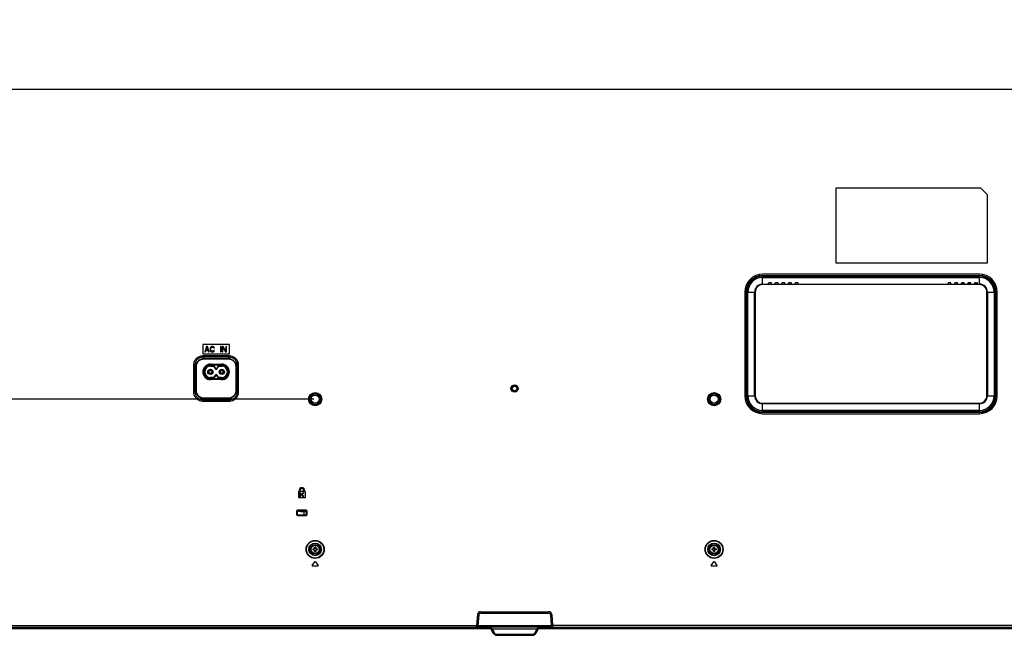
# Model space of a CAD drawing. Units: millimetres. Extents: x 0 to 1189, y 0 to 841.
# Drawn here: x 896 to 1044, y 380 to 473 of the extents above; entities that cross this region are included whole.
import ezdxf

# ---------------------------------------------------------------- set-up
doc = ezdxf.new("R2010")
doc.units = ezdxf.units.MM
doc.header["$LTSCALE"] = 65.395
doc.layers.get('0').update_dxf_attribs({"linetype": 'CONTINUOUS'})
for name, color, linetype in [('3_ALL_AXES', 7, 'CONTINUOUS'), ('7_ALL_FEATURES', 7, 'CONTINUOUS'), ('DEF_DRAFT_DIM', 7, 'CONTINUOUS')]:
    doc.layers.add(name, color=color, linetype=linetype)
doc.styles.get("Standard").update_dxf_attribs({"font": 'txt', "width": 0.8})
doc.dimstyles.new('DIMSTYLE_6', dxfattribs={"dimtxt": 2.5, "dimasz": 3, "dimexe": 0.8, "dimexo": 0.2, "dimtad": 1, "dimlfac": 5, "dimdsep": 46, "dimtxsty": 'Standard', "dimblk": 'OPEN', "dimblk1": 'OPEN', "dimblk2": 'OPEN', "dimcen": 0.09, "dimazin": 2, "dimtp": 0.5, "dimtm": 0.5, "dimtfac": 1, "dimtofl": 0, "dimtmove": 0, "dimatfit": 3, "dimldrblk": 'OPEN', "dimfxl": 1, "dimtolj": 1, "dimarcsym": 0})
doc.dimstyles.new('DIMSTYLE_7', dxfattribs={"dimtxt": 2.5, "dimasz": 3, "dimexe": 0.8, "dimexo": 0.2, "dimtad": 1, "dimdec": 1, "dimlfac": 5, "dimdsep": 46, "dimtxsty": 'Standard', "dimblk": 'OPEN', "dimblk1": 'OPEN', "dimblk2": 'OPEN', "dimcen": 0.09, "dimadec": 1, "dimazin": 2, "dimtp": 0.5, "dimtm": 0.5, "dimtfac": 1, "dimtdec": 1, "dimtofl": 0, "dimtmove": 0, "dimatfit": 3, "dimldrblk": 'OPEN', "dimfxl": 1, "dimtolj": 1, "dimarcsym": 0})

# ---------------------------------------------------------------- blocks, each defined once
blk = doc.blocks.new('_OPEN')
at = {"color": 0, "linetype": 'ByBlock'}
for p, q in [((0, 0), (-1, 0.117)), ((-1, -0.117), (0, 0)), ((-1, 0), (0, 0))]:
    blk.add_line(p, q, dxfattribs=at)
blk = doc.blocks.new('*D20')
at = {"layer": 'DEF_DRAFT_DIM', "color": 2, "linetype": 'Continuous', "transparency": 16777216}
for p, q in [((801.26, 415.56), (801.09, 415.56)), ((939.99, 415.56), (801.26, 415.56)), ((801.89, 415.56), (801.89, 398.31)), ((801.89, 381.06), (801.89, 398.31)), ((801.26, 381.06), (801.09, 381.06)), ((824.53, 381.06), (801.26, 381.06))]:
    blk.add_line(p, q, dxfattribs=at)
at = {"layer": 'DEF_DRAFT_DIM', "color": 2, "linetype": 'Continuous', "transparency": 16777216, "xscale": 3, "yscale": 3, "zscale": 3}
for p, rotation in [((801.89, 415.56), 90), ((801.89, 381.06), 270)]:
    blk.add_blockref('_OPEN', p, dxfattribs=dict(at, rotation=rotation))
blk = doc.blocks.new('*D21')
at = {"layer": 'DEF_DRAFT_DIM', "color": 2, "linetype": 'Continuous', "transparency": 16777216}
for p, q in [((801.26, 475.56), (801.09, 475.56)), ((939.99, 475.56), (801.26, 475.56)), ((801.89, 475.56), (801.89, 445.56)), ((801.89, 415.56), (801.89, 445.56)), ((801.26, 415.56), (801.09, 415.56)), ((939.99, 415.56), (801.26, 415.56))]:
    blk.add_line(p, q, dxfattribs=at)
at = {"layer": 'DEF_DRAFT_DIM', "color": 2, "linetype": 'Continuous', "transparency": 16777216, "xscale": 3, "yscale": 3, "zscale": 3}
for p, rotation in [((801.89, 475.56), 90), ((801.89, 415.56), 270)]:
    blk.add_blockref('_OPEN', p, dxfattribs=dict(at, rotation=rotation))

msp = doc.modelspace()

# ---------------------------------------------------------------- linework, layer by layer
at = {"color": 7, "linetype": 'Continuous'}
for p, q in [((924.4511, 420.5182), (924.4511, 420.5782)), ((924.8948, 420.5782), (924.4511, 420.5782)), ((924.8948, 420.5782), (924.8948, 420.5182)), ((925.6875, 420.5182), (925.6875, 420.5782)), ((926.1311, 420.5782), (925.6875, 420.5782)), ((926.1311, 420.5782), (926.1311, 420.5182)), ((924.4511, 420.5182), (924.8948, 420.5182)), ((924.9472, 420.4873), (924.9997, 420.5164)), ((924.9472, 420.4873), (925.1337, 420.1509)), ((925.1337, 419.1655), (924.9472, 418.8291)), ((924.9997, 420.5164), (925.1862, 420.18)), ((925.1862, 419.1364), (924.9997, 418.8)), ((925.1862, 420.18), (925.1337, 420.1509)), ((925.1337, 419.1655), (925.1862, 419.1364)), ((925.3961, 420.18), (925.5825, 420.5164)), ((925.4486, 420.1509), (925.3961, 420.18)), ((925.3961, 419.1364), (925.4486, 419.1655)), ((925.5825, 418.8), (925.3961, 419.1364)), ((925.4486, 420.1509), (925.635, 420.4873)), ((925.635, 418.8291), (925.4486, 419.1655)), ((925.5825, 420.5164), (925.635, 420.4873)), ((925.6875, 420.5182), (926.1311, 420.5182)), ((924.4511, 418.7382), (924.4511, 418.7982)), ((924.8948, 418.7982), (924.4511, 418.7982)), ((924.4511, 418.7382), (924.8948, 418.7382)), ((924.8948, 418.7982), (924.8948, 418.7382)), ((924.9997, 418.8), (924.9472, 418.8291)), ((925.635, 418.8291), (925.5825, 418.8)), ((925.6875, 418.7382), (925.6875, 418.7982)), ((926.1311, 418.7982), (925.6875, 418.7982)), ((925.6875, 418.7382), (926.1311, 418.7382)), ((926.1311, 418.7982), (926.1311, 418.7382))]:
    msp.add_line(p, q, dxfattribs=at)
for centre, radius in [((924.4311, 419.6582), 0.395), ((924.4311, 419.6582), 0.376), ((924.4311, 419.6582), 0.3622), ((924.4311, 419.6582), 0.233), ((926.1511, 419.6582), 0.395), ((926.1511, 419.6582), 0.376), ((926.1511, 419.6582), 0.3622), ((926.1511, 419.6582), 0.233)]:
    msp.add_circle(centre, radius, dxfattribs=at)
for centre, radius, start, end in [((924.4511, 419.6582), 0.92, 90, 270), ((924.8948, 420.4582), 0.12, 29, 90), ((925.6875, 420.4582), 0.12, 90, 151), ((926.1311, 419.6582), 0.92, 270, 90), ((924.4511, 419.6582), 0.86, 90, 270), ((924.8948, 420.4582), 0.06, 29, 90), ((925.2911, 420.2382), 0.18, 209, 331), ((925.2911, 419.0782), 0.18, 29, 151), ((925.2911, 420.2382), 0.12, 209, 331), ((925.2911, 419.0782), 0.12, 29, 151), ((925.6875, 420.4582), 0.06, 90, 151), ((926.1311, 419.6582), 0.86, 270, 90), ((924.8948, 418.8582), 0.06, 270, 331), ((924.8948, 418.8582), 0.12, 270, 331), ((925.6875, 418.8582), 0.12, 209, 270), ((925.6875, 418.8582), 0.06, 209, 270)]:
    msp.add_arc(centre, radius, start, end, dxfattribs=at)
at = {"layer": '3_ALL_AXES', "color": 7, "linetype": 'Continuous'}
for p, q in [((892.1911, 462.1702), (1048.1911, 462.1702)), ((1040.0911, 434.3438), (1007.4911, 434.3438)), ((1007.4911, 434.1438), (1040.0911, 434.1438)), ((1007.4911, 432.8582), (1039.3626, 432.8582)), ((1040.0911, 432.7782), (1007.4911, 432.7782)), ((1008.3626, 432.8582), (1008.3748, 433.0122)), ((1008.7101, 433.0436), (1008.4801, 433.0436)), ((1008.8277, 432.8582), (1008.8155, 433.0122)), ((1009.3626, 432.8582), (1009.3748, 433.0122)), ((1009.7101, 433.0436), (1009.4801, 433.0436)), ((1009.8277, 432.8582), (1009.8155, 433.0122)), ((1010.3626, 432.8582), (1010.3748, 433.0122)), ((1010.7101, 433.0436), (1010.4801, 433.0436)), ((1010.8277, 432.8582), (1010.8155, 433.0122)), ((1011.3626, 432.8582), (1011.3748, 433.0122)), ((1011.7101, 433.0436), (1011.4801, 433.0436)), ((1011.8277, 432.8582), (1011.8155, 433.0122)), ((1012.3626, 432.8582), (1012.3748, 433.0122)), ((1012.7101, 433.0436), (1012.4801, 433.0436)), ((1012.8277, 432.8582), (1012.8155, 433.0122)), ((1035.3626, 432.8582), (1035.3748, 433.0122)), ((1035.7101, 433.0436), (1035.4801, 433.0436)), ((1035.8277, 432.8582), (1035.8155, 433.0122)), ((1036.3626, 432.8582), (1036.3748, 433.0122)), ((1036.7101, 433.0436), (1036.4801, 433.0436)), ((1036.8277, 432.8582), (1036.8155, 433.0122)), ((1037.3626, 432.8582), (1037.3748, 433.0122)), ((1037.7101, 433.0436), (1037.4801, 433.0436)), ((1037.8277, 432.8582), (1037.8155, 433.0122)), ((1038.3626, 432.8582), (1038.3748, 433.0122)), ((1038.7101, 433.0436), (1038.4801, 433.0436)), ((1038.8277, 432.8582), (1038.8155, 433.0122)), ((1004.8055, 431.6582), (1004.8055, 416.0582)), ((1005.0055, 416.0582), (1005.0055, 431.6582)), ((1006.3711, 431.6582), (1006.3711, 416.0582)), ((1041.2111, 416.0582), (1041.2111, 431.6582)), ((1042.5767, 431.6582), (1042.5767, 416.0582)), ((1042.7767, 416.0582), (1042.7767, 431.6582)), ((1007.4911, 414.9382), (1040.0911, 414.9382)), ((1040.0911, 413.5726), (1007.4911, 413.5726)), ((1007.4911, 413.3726), (1040.0911, 413.3726)), ((937.7844, 401.6502), (937.6644, 401.6502)), ((937.6644, 401.6502), (937.6644, 400.7702)), ((937.7844, 401.8302), (937.7844, 401.6502)), ((937.8051, 401.5302), (937.9251, 401.5302)), ((937.8051, 400.8902), (937.8051, 401.5302)), ((937.9051, 401.6502), (937.9051, 401.8302)), ((938.4785, 401.6502), (937.9051, 401.6502)), ((937.9251, 401.5302), (937.9251, 400.8902)), ((938.0511, 401.211), (938.3863, 401.5462)), ((938.4711, 401.4613), (938.2208, 401.211)), ((938.3863, 401.5462), (938.4711, 401.4613)), ((938.4785, 401.8302), (938.4785, 401.6502)), ((938.5978, 401.6502), (938.5978, 401.8302)), ((938.7178, 401.6502), (938.5978, 401.6502)), ((938.7178, 400.7702), (938.7178, 401.6502)), ((937.6644, 400.7702), (938.7178, 400.7702)), ((937.9251, 400.8902), (937.8051, 400.8902)), ((938.3863, 400.8758), (938.0511, 401.211)), ((938.2208, 401.211), (938.4711, 400.9607)), ((938.4711, 400.9607), (938.3863, 400.8758)), ((965.0779, 383.5951), (975.3044, 383.5951)), ((964.6196, 383.1752), (964.4776, 381.5526)), ((824.4397, 381.5182), (964.4747, 381.5182)), ((824.8805, 381.2582), (964.6598, 381.2582)), ((824.9313, 381.1982), (964.4451, 381.1982)), ((964.4451, 381.2582), (964.4451, 381.1982)), ((964.4651, 381.3182), (964.4612, 381.3182)), ((964.4633, 381.3579), (964.6609, 381.3581)), ((964.4651, 381.2182), (964.4651, 381.3182)), ((964.4776, 381.5526), (964.6769, 381.5352)), ((964.6598, 381.3667), (964.6598, 381.3581)), ((964.6769, 381.5352), (964.6754, 381.5182))]:
    msp.add_line(p, q, dxfattribs=at)
for centre, radius in [((940.1911, 415.5582), 0.9916), ((940.1911, 415.5582), 0.8924), ((940.1911, 415.5582), 0.8), ((940.1911, 392.9702), 1.3602), ((940.1911, 392.9702), 1.3002), ((940.1911, 392.9702), 0.953), ((940.1911, 392.9702), 0.8931), ((940.1911, 392.9702), 0.7), ((940.1911, 392.9702), 0.62), ((1000.1911, 392.9702), 0.7), ((1000.1911, 392.9702), 0.62)]:
    msp.add_circle(centre, radius, dxfattribs=at)
for centre, radius, start, end in [((1007.4911, 431.6582), 2.6856, 90, 180), ((1007.4911, 431.6582), 2.4856, 90, 180), ((1040.0911, 431.6582), 2.6856, 0, 90), ((1040.0911, 431.6582), 2.4856, 0, 90), ((1007.4911, 431.6582), 1.12, 90, 180), ((1040.0911, 431.6582), 1.12, 0, 90), ((1007.4911, 416.0582), 2.6856, 180, 270), ((1007.4911, 416.0582), 2.4856, 180, 270), ((1007.4911, 416.0582), 1.12, 180, 270), ((1040.0911, 416.0582), 2.6856, 270, 360), ((1040.0911, 416.0582), 2.4856, 270, 360), ((1040.0911, 416.0582), 1.12, 270, 360), ((938.1911, 401.8302), 0.4067, 0, 180), ((938.1918, 401.8302), 0.2867, 0, 180), ((965.0779, 383.1351), 0.46, 90, 174.997809), ((964.4451, 381.2182), 0.02, 270, 360), ((969.0666, 381.094), 4.6108, 176.475531, 176.844977), ((972.2445, 380.8701), 7.7968, 174.978383, 175.23234)]:
    msp.add_arc(centre, radius, start, end, dxfattribs=at)
for centre, start_param, end_param in [((1008.4801, 433.0114), 1.57079633, 3.11735811), ((1008.7101, 433.0114), 0.02423455, 1.57079633), ((1009.4801, 433.0114), 1.57079633, 3.11735811), ((1009.7101, 433.0114), 0.02423455, 1.57079633), ((1010.4801, 433.0114), 1.57079633, 3.11735811), ((1010.7101, 433.0114), 0.02423455, 1.57079633), ((1011.4801, 433.0114), 1.57079633, 3.11735811), ((1011.7101, 433.0114), 0.02423455, 1.57079633), ((1012.4801, 433.0114), 1.57079633, 3.11735811), ((1012.7101, 433.0114), 0.02423455, 1.57079633), ((1035.4801, 433.0114), 1.57079633, 3.11735811), ((1035.7101, 433.0114), 0.02423455, 1.57079633), ((1036.4801, 433.0114), 1.57079633, 3.11735811), ((1036.7101, 433.0114), 0.02423455, 1.57079633), ((1037.4801, 433.0114), 1.57079633, 3.11735811), ((1037.7101, 433.0114), 0.02423455, 1.57079633), ((1038.4801, 433.0114), 1.57079633, 3.11735811), ((1038.7101, 433.0114), 0.02423455, 1.57079633)]:
    msp.add_ellipse(centre, major_axis=(0.1053, 0), ratio=0.30574811, start_param=start_param, end_param=end_param, dxfattribs=at)
for points, knots in [([(964.4609, 381.2582), (964.4597, 381.2582), (964.4606, 381.2655), (964.4598, 381.2685), (964.4598, 381.272)], [0, 0, 0, 0, 0.25695662, 1, 1, 1, 1]), ([(964.4598, 381.272), (964.4598, 381.2763), (964.4603, 381.3016), (964.4616, 381.3269), (964.4627, 381.3478)], [0, 0, 0, 0, 0.1735512, 1, 1, 1, 1]), ([(964.4644, 381.3774), (964.4651, 381.3883), (964.4681, 381.4353), (964.4717, 381.4822), (964.4747, 381.5182)], [0, 0, 0, 0, 0.23163283, 1, 1, 1, 1]), ([(964.6769, 381.5352), (964.6744, 381.5178), (964.6675, 381.4618), (964.6598, 381.4056), (964.6598, 381.3667)], [0, 0, 0, 0, 0.31080315, 1, 1, 1, 1]), ([(964.6598, 381.272), (964.6598, 381.2844), (964.6631, 381.3666), (964.6694, 381.4487), (964.6754, 381.5182)], [0, 0, 0, 0, 0.1517228, 1, 1, 1, 1]), ([(964.661, 381.2582), (964.6598, 381.2582), (964.6606, 381.2654), (964.6598, 381.2685), (964.6598, 381.272)], [0, 0, 0, 0, 0.2576476, 1, 1, 1, 1])]:
    msp.add_open_spline(points, degree=3, knots=knots, dxfattribs=at)
at = {"layer": '7_ALL_FEATURES', "color": 7, "linetype": 'Continuous'}
for p, q in [((1040.2911, 447.2518), (1018.4911, 447.2518)), ((1018.4911, 447.2518), (1018.4911, 436.0518)), ((1041.2911, 446.2518), (1040.2911, 447.2518)), ((1041.2911, 436.0518), (1041.2911, 446.2518)), ((1018.4911, 436.0518), (1041.2911, 436.0518)), ((1007.4911, 434.0518), (1040.0911, 434.0518)), ((1007.4911, 432.8582), (1007.4911, 434.0518)), ((1040.0911, 432.8582), (1040.0911, 434.0518)), ((1007.4911, 433.8605), (1040.0911, 433.8605)), ((1037.5671, 433.0436), (1037.603, 432.8582)), ((1038.5022, 432.8582), (1038.4664, 433.0433)), ((1039.3626, 432.8582), (1039.3748, 433.0122)), ((1039.3626, 432.8582), (1040.0911, 432.8582)), ((1039.4801, 433.0436), (1039.7101, 433.0436)), ((1039.8277, 432.8582), (1039.8155, 433.0122)), ((1005.0975, 431.6582), (1006.2911, 431.6582)), ((1005.0975, 416.0582), (1005.0975, 431.6582)), ((1005.2888, 416.0582), (1005.2888, 431.6582)), ((1006.2911, 416.0582), (1006.2911, 431.6582)), ((1041.2911, 431.6582), (1042.4847, 431.6582)), ((1041.2911, 431.6582), (1041.2911, 416.0582)), ((1042.2934, 431.6582), (1042.2934, 416.0582)), ((1042.4847, 431.6582), (1042.4847, 416.0582)), ((923.2911, 423.7582), (923.2911, 422.3582)), ((927.2911, 423.7582), (923.2911, 423.7582)), ((927.2911, 422.3582), (927.2911, 423.7582)), ((923.2834, 421.8477), (923.2834, 422.0446)), ((927.2989, 422.0446), (923.2834, 422.0446)), ((923.2911, 422.3582), (927.2911, 422.3582)), ((923.8578, 423.4582), (923.5911, 422.6582)), ((923.5911, 422.6582), (923.6911, 422.6582)), ((923.6911, 422.6582), (923.7578, 422.8624)), ((923.7578, 422.8624), (924.0911, 422.8624)), ((923.7745, 422.9305), (923.9245, 423.3901)), ((924.0745, 422.9305), (923.7745, 422.9305)), ((923.9911, 423.4582), (923.8578, 423.4582)), ((923.9245, 423.3901), (924.0745, 422.9305)), ((924.2578, 422.6582), (923.9911, 423.4582)), ((924.0911, 422.8624), (924.1578, 422.6582)), ((924.1578, 422.6582), (924.2578, 422.6582)), ((924.4078, 423.271), (924.3911, 423.1858)), ((924.3911, 423.1858), (924.3911, 422.9305)), ((924.3911, 422.9305), (924.4078, 422.8454)), ((924.4411, 423.339), (924.4078, 423.271)), ((924.4078, 422.8454), (924.4411, 422.7773)), ((924.5078, 423.4071), (924.4411, 423.339)), ((924.4411, 422.7773), (924.5078, 422.7092)), ((924.4911, 423.1858), (924.5078, 423.2539)), ((924.4911, 422.9305), (924.4911, 423.1858)), ((924.5078, 422.8624), (924.4911, 422.9305)), ((924.5745, 423.4412), (924.5078, 423.4071)), ((924.5078, 423.2539), (924.5411, 423.305)), ((924.5411, 422.8114), (924.5078, 422.8624)), ((924.5078, 422.7092), (924.5745, 422.6752)), ((924.5411, 423.305), (924.5911, 423.339)), ((924.5911, 422.7773), (924.5411, 422.8114)), ((924.6578, 423.4582), (924.5745, 423.4412)), ((924.5745, 422.6752), (924.6578, 422.6582)), ((924.5911, 423.339), (924.6578, 423.3561)), ((924.6578, 422.7603), (924.5911, 422.7773)), ((924.8078, 423.4582), (924.6578, 423.4582)), ((924.6578, 423.3561), (924.8078, 423.3561)), ((924.8078, 422.7603), (924.6578, 422.7603)), ((924.6578, 422.6582), (924.8078, 422.6582)), ((924.8911, 423.4412), (924.8078, 423.4582)), ((924.8078, 423.3561), (924.8745, 423.339)), ((924.8745, 422.7773), (924.8078, 422.7603)), ((924.8078, 422.6582), (924.8911, 422.6752)), ((924.8745, 423.339), (924.9245, 423.305)), ((924.9245, 422.8114), (924.8745, 422.7773)), ((924.9578, 423.4071), (924.8911, 423.4412)), ((924.8911, 422.6752), (924.9578, 422.7092)), ((924.9245, 423.305), (924.9411, 423.2539)), ((924.9411, 422.8624), (924.9245, 422.8114)), ((924.9411, 423.2539), (925.0411, 423.2539)), ((925.0411, 422.8624), (924.9411, 422.8624)), ((925.0245, 423.339), (924.9578, 423.4071)), ((924.9578, 422.7092), (925.0245, 422.7773)), ((925.0411, 423.2539), (925.0245, 423.339)), ((925.0245, 422.7773), (925.0411, 422.8624)), ((925.9745, 423.4582), (925.9745, 422.6582)), ((926.0745, 423.4582), (925.9745, 423.4582)), ((925.9745, 422.6582), (926.0745, 422.6582)), ((926.0745, 422.6582), (926.0745, 423.4582)), ((926.2078, 423.4582), (926.2078, 422.6582)), ((926.3578, 423.4582), (926.2078, 423.4582)), ((926.2078, 422.6582), (926.3078, 422.6582)), ((926.3078, 423.3561), (926.7245, 422.6582)), ((926.3078, 422.6582), (926.3078, 423.3561)), ((926.7745, 422.7773), (926.3578, 423.4582)), ((926.7245, 422.6582), (926.8745, 422.6582)), ((926.7745, 423.4582), (926.7745, 422.7773)), ((926.8745, 423.4582), (926.7745, 423.4582)), ((926.8745, 422.6582), (926.8745, 423.4582)), ((927.2989, 421.8477), (927.2989, 422.0446)), ((921.9047, 420.6659), (921.9047, 416.6504)), ((922.1016, 420.6659), (921.9047, 420.6659)), ((922.1016, 420.6659), (922.2824, 420.4852)), ((922.1016, 420.6659), (922.1016, 416.6504)), ((923.2834, 421.8477), (923.4641, 421.6669)), ((927.2989, 421.8477), (923.2834, 421.8477)), ((923.4641, 421.6078), (923.4641, 421.6669)), ((923.4641, 421.6669), (927.1181, 421.6669)), ((923.4641, 421.6078), (927.1181, 421.6078)), ((924.4511, 420.7284), (924.4511, 420.8256)), ((924.4511, 420.8256), (926.1311, 420.8256)), ((924.4511, 420.7661), (926.1311, 420.7661)), ((924.4511, 420.7284), (926.1311, 420.7284)), ((926.1311, 420.7284), (926.1311, 420.8256)), ((927.2989, 421.8477), (927.1181, 421.6669)), ((927.1181, 421.6078), (927.1181, 421.6669)), ((928.4806, 420.6659), (928.2999, 420.4852)), ((928.4806, 416.6504), (928.4806, 420.6659)), ((928.4806, 420.6659), (928.6776, 420.6659)), ((928.6776, 416.6504), (928.6776, 420.6659)), ((922.2824, 416.8312), (922.2824, 420.4852)), ((922.3415, 420.4852), (922.2824, 420.4852)), ((922.3415, 416.8312), (922.3415, 420.4852)), ((928.2408, 420.4852), (928.2408, 416.8312)), ((928.2408, 420.4852), (928.2999, 420.4852)), ((928.2999, 420.4852), (928.2999, 416.8312)), ((924.4511, 418.4907), (924.4511, 418.588)), ((926.1311, 418.588), (924.4511, 418.588)), ((926.1311, 418.5503), (924.4511, 418.5503)), ((926.1311, 418.4907), (924.4511, 418.4907)), ((926.1311, 418.4907), (926.1311, 418.588)), ((922.1016, 416.6504), (921.9047, 416.6504)), ((922.1016, 416.6504), (922.2824, 416.8312)), ((922.3415, 416.8312), (922.2824, 416.8312)), ((928.2408, 416.8312), (928.2999, 416.8312)), ((928.4806, 416.6504), (928.2999, 416.8312)), ((928.4806, 416.6504), (928.6776, 416.6504)), ((923.2834, 415.4687), (923.4641, 415.6494)), ((923.2834, 415.4687), (923.2834, 415.2717)), ((923.2834, 415.4687), (927.2989, 415.4687)), ((923.2834, 415.2717), (927.2989, 415.2717)), ((923.4641, 415.7085), (923.4641, 415.6494)), ((927.1181, 415.7085), (923.4641, 415.7085)), ((927.1181, 415.6494), (923.4641, 415.6494)), ((927.1181, 415.7085), (927.1181, 415.6494)), ((927.2989, 415.4687), (927.1181, 415.6494)), ((927.2989, 415.4687), (927.2989, 415.2717)), ((1005.0975, 416.0582), (1006.2911, 416.0582)), ((1040.0911, 414.8582), (1007.4911, 414.8582)), ((1007.4911, 413.6646), (1007.4911, 414.8582)), ((1040.0911, 413.6646), (1040.0911, 414.8582)), ((1041.2911, 416.0582), (1042.4847, 416.0582)), ((1040.0911, 413.8559), (1007.4911, 413.8559)), ((1040.0911, 413.6646), (1007.4911, 413.6646)), ((937.3874, 398.7102), (937.4911, 398.7102)), ((937.3874, 398.7102), (937.3874, 398.2302)), ((937.4526, 398.7102), (937.4526, 398.2302)), ((937.4911, 398.7102), (937.4911, 398.2302)), ((938.8311, 398.8739), (937.5511, 398.8739)), ((937.5511, 398.7702), (937.5511, 398.8739)), ((938.8311, 398.8087), (937.5511, 398.8087)), ((938.8311, 398.7702), (937.5511, 398.7702)), ((938.6053, 398.7702), (938.5182, 398.6831)), ((938.5182, 398.6831), (938.8911, 398.6831)), ((938.5182, 398.1702), (938.5182, 398.6831)), ((938.8311, 398.7702), (938.8311, 398.8739)), ((938.8911, 398.7102), (938.9949, 398.7102)), ((938.8911, 398.2302), (938.8911, 398.7102)), ((938.9296, 398.2302), (938.9296, 398.7102)), ((938.9949, 398.2302), (938.9949, 398.7102)), ((937.3874, 398.2302), (937.4911, 398.2302)), ((937.5511, 398.1702), (938.8311, 398.1702)), ((937.5511, 398.0664), (937.5511, 398.1702)), ((937.5511, 398.1317), (938.8311, 398.1317)), ((937.5511, 398.0664), (938.8311, 398.0664)), ((938.8311, 398.0664), (938.8311, 398.1702)), ((938.8911, 398.2302), (938.9949, 398.2302)), ((939.8528, 393.0502), (940.1111, 393.0502)), ((940.1111, 392.8902), (939.8528, 392.8902)), ((940.1111, 393.0502), (940.1111, 393.3085)), ((940.1111, 392.6319), (940.1111, 392.8902)), ((940.2711, 393.3085), (940.2711, 393.0502)), ((940.2711, 393.0502), (940.5294, 393.0502)), ((940.5294, 392.8902), (940.2711, 392.8902)), ((940.2711, 392.8902), (940.2711, 392.6319)), ((999.8528, 393.0502), (1000.1111, 393.0502)), ((1000.1111, 392.8902), (999.8528, 392.8902)), ((1000.1111, 393.0502), (1000.1111, 393.3085)), ((1000.1111, 392.6319), (1000.1111, 392.8902)), ((1000.2711, 393.3085), (1000.2711, 393.0502)), ((1000.2711, 393.0502), (1000.5294, 393.0502)), ((1000.5294, 392.8902), (1000.2711, 392.8902)), ((1000.2711, 392.8902), (1000.2711, 392.6319)), ((939.7589, 390.5651), (940.1423, 391.1018)), ((940.2399, 391.1018), (940.6234, 390.5651)), ((999.7589, 390.5651), (1000.1423, 391.1018)), ((1000.2399, 391.1018), (1000.6234, 390.5651)), ((940.5745, 390.4702), (939.8077, 390.4702)), ((1000.5745, 390.4702), (999.8077, 390.4702)), ((964.8189, 383.1578), (964.6769, 381.5352)), ((965.0779, 383.3951), (975.3044, 383.3951)), ((975.5634, 383.1578), (975.7069, 381.5182)), ((975.7626, 383.1752), (975.9046, 381.5526)), ((850.9674, 381.1633), (965.6347, 381.1633)), ((965.6344, 381.1582), (850.9715, 381.1582)), ((851.0352, 381.0782), (966.5656, 381.0782)), ((966.5767, 381.0582), (851.0513, 381.0582)), ((975.7212, 381.2582), (964.661, 381.2582)), ((964.6754, 381.5182), (975.7069, 381.5182)), ((965.6347, 381.1633), (965.6483, 381.2498)), ((965.6679, 381.1655), (965.6746, 381.169)), ((965.712, 381.1782), (965.6872, 381.1782)), ((965.7137, 381.2268), (965.7187, 381.2582)), ((965.7153, 381.2366), (965.7369, 381.2582)), ((965.7566, 381.1581), (965.8461, 381.2476)), ((965.7566, 381.1581), (966.5212, 381.1581)), ((965.8461, 381.2476), (965.8472, 381.2479)), ((965.8644, 381.2492), (965.886, 381.2495)), ((965.886, 381.2582), (965.886, 381.2495)), ((965.886, 381.2495), (966.4704, 381.2495)), ((966.4656, 381.2582), (966.9323, 380.4182)), ((966.5833, 381.2582), (966.8304, 380.9617)), ((973.5519, 380.9617), (966.8304, 380.9617)), ((966.8304, 380.9617), (967.1071, 380.4636)), ((973.2752, 380.4636), (973.5519, 380.9617)), ((973.45, 380.4182), (973.9166, 381.2582)), ((973.5519, 380.9617), (973.7989, 381.2582)), ((1089.3311, 381.0582), (973.8055, 381.0582)), ((973.8166, 381.0782), (1089.347, 381.0782)), ((973.861, 381.1581), (974.6256, 381.1581)), ((973.9118, 381.2495), (974.4962, 381.2495)), ((974.4962, 381.2582), (974.4962, 381.2495)), ((974.4962, 381.2495), (974.5178, 381.2492)), ((974.5362, 381.2476), (974.6256, 381.1581)), ((974.6454, 381.2582), (974.667, 381.2366)), ((974.6636, 381.2582), (974.6686, 381.2262)), ((974.6951, 381.1782), (974.6702, 381.1782)), ((974.734, 381.2498), (974.7476, 381.1633)), ((974.7476, 381.1633), (1089.4149, 381.1633)), ((1089.4108, 381.1582), (974.7479, 381.1582)), ((975.9046, 381.5526), (975.7054, 381.5352)), ((975.7213, 381.3581), (975.9189, 381.3579)), ((975.7224, 381.3581), (975.7224, 381.3667)), ((975.7224, 381.2582), (1115.5018, 381.2582)), ((1115.9425, 381.5182), (975.9076, 381.5182)), ((975.9172, 381.3182), (975.921, 381.3182)), ((975.9172, 381.2182), (975.9172, 381.3182)), ((975.9372, 381.2582), (975.9372, 381.1982)), ((975.9372, 381.1982), (1115.4509, 381.1982)), ((967.5442, 380.2064), (972.8381, 380.2064)), ((967.5442, 380.2064), (967.5442, 380.0582)), ((967.5442, 380.0582), (972.8381, 380.0582)), ((972.8381, 380.2064), (972.8381, 380.0582))]:
    msp.add_line(p, q, dxfattribs=at)
for points in [[(965.6344, 381.1582), (965.6368, 381.1582), (965.6451, 381.1589), (965.6531, 381.1604)], [(965.6531, 381.1604), (965.6607, 381.1627), (965.6679, 381.1655)], [(965.6746, 381.169), (965.6808, 381.173), (965.6864, 381.1774), (965.6916, 381.1822), (965.6962, 381.1874), (965.7002, 381.1927), (965.7038, 381.1983), (965.7068, 381.2041), (965.7093, 381.2099), (965.7113, 381.2158), (965.7127, 381.2216), (965.7137, 381.2268)], [(974.6686, 381.2262), (974.6697, 381.2207), (974.6712, 381.215), (974.6733, 381.2091), (974.676, 381.203), (974.6793, 381.1969), (974.6833, 381.1909), (974.6881, 381.185), (974.6935, 381.1795), (974.6996, 381.1744), (974.7065, 381.1697), (974.714, 381.1657)], [(974.714, 381.1657), (974.7223, 381.1624), (974.7311, 381.16), (974.7405, 381.1585), (974.7479, 381.1582)]]:
    msp.add_lwpolyline(points, dxfattribs=at)
for centre, radius in [((970.1911, 417.1582), 0.55), ((970.1911, 417.1582), 0.45), ((940.1911, 415.5582), 0.8), ((940.1911, 415.5582), 0.6), ((970.1911, 417.1582), 0.345), ((1000.1911, 415.5582), 0.9916), ((1000.1911, 415.5582), 0.8924), ((1000.1911, 415.5582), 0.8), ((1000.1911, 415.5582), 0.6), ((1000.1911, 392.9702), 1.3602), ((1000.1911, 392.9702), 1.3002), ((1000.1911, 392.9702), 0.953), ((1000.1911, 392.9702), 0.8931)]:
    msp.add_circle(centre, radius, dxfattribs=at)
for centre, radius, start, end in [((1007.4911, 431.6582), 2.3936, 90, 180), ((1040.0911, 431.6582), 2.3936, 0, 90), ((1007.4911, 431.6582), 2.2023, 90, 180), ((1007.4911, 431.6582), 1.2, 90, 180), ((1011.0911, 432.7582), 1.2872, 171.345339, 175.499039), ((1011.0911, 432.7582), 0.36, 139.605835, 163.868089), ((1011.0911, 432.7582), 0.3, 152.793523, 160.480421), ((1011.0911, 432.7582), 0.3, 19.519579, 24.16405), ((1011.0911, 432.7582), 0.36, 16.131916, 38.471703), ((1011.0911, 432.7582), 1.2872, 4.482912, 7.104278), ((1040.6911, 432.7582), 2.13, 172.291509, 177.303964), ((1040.6911, 432.7582), 1.2872, 167.3162, 175.541043), ((1040.6911, 432.7582), 1.0043, 163.501982, 174.28345), ((1040.0911, 431.6582), 2.2023, 0, 90), ((1040.0911, 431.6582), 1.2, 0, 90), ((924.4511, 419.6582), 1.1675, 90, 270), ((924.4511, 419.6582), 1.1079, 90, 270), ((924.4511, 419.6582), 1.0702, 90, 270), ((926.1311, 419.6582), 1.1675, 270, 90), ((926.1311, 419.6582), 1.1079, 270, 90), ((926.1311, 419.6582), 1.0702, 270, 90), ((1007.4911, 416.0582), 2.3936, 180, 270), ((1007.4911, 416.0582), 2.2023, 180, 270), ((1007.4911, 416.0582), 1.2, 180, 270), ((1040.0911, 416.0582), 2.3936, 270, 360), ((1040.0911, 416.0582), 2.2023, 270, 360), ((1040.0911, 416.0582), 1.2, 270, 360), ((937.5511, 398.7102), 0.1637, 90, 180), ((937.5511, 398.7102), 0.0985, 90, 180), ((937.5511, 398.7102), 0.06, 90, 180), ((938.8311, 398.7102), 0.1637, 0, 90), ((938.8311, 398.7102), 0.0985, 0, 90), ((938.8311, 398.7102), 0.06, 0, 90), ((937.5511, 398.2302), 0.1637, 180, 270), ((937.5511, 398.2302), 0.0985, 180, 270), ((937.5511, 398.2302), 0.06, 180, 270), ((938.8311, 398.2302), 0.1637, 270, 360), ((938.8311, 398.2302), 0.0985, 270, 360), ((938.8311, 398.2302), 0.06, 270, 360), ((942.1246, 392.9702), 2.2732, 177.983171, 182.016829), ((939.5716, 392.9702), 0.4619, 350.025279, 9.974721), ((940.1911, 391.0372), 2.2726, 87.98356, 92.01644), ((940.1911, 394.9031), 2.2726, 267.98356, 272.01644), ((940.8107, 392.9702), 0.4619, 170.025279, 189.974721), ((938.2577, 392.9702), 2.2732, 357.983171, 2.016829), ((1002.1246, 392.9702), 2.2732, 177.983171, 182.016829), ((999.5716, 392.9702), 0.4619, 350.025279, 9.974721), ((1000.1911, 391.0372), 2.2726, 87.98356, 92.01644), ((1000.1911, 394.9031), 2.2726, 267.98356, 272.01644), ((1000.8107, 392.9702), 0.4619, 170.025279, 189.974721), ((998.2577, 392.9702), 2.2732, 357.983171, 2.016829), ((940.1911, 391.067), 0.06, 35.537678, 144.462322), ((1000.1911, 391.067), 0.06, 35.537678, 144.462322), ((939.8077, 390.5302), 0.06, 144.462322, 270), ((940.5745, 390.5302), 0.06, 270, 35.537678), ((999.8077, 390.5302), 0.06, 144.462322, 270), ((1000.5745, 390.5302), 0.06, 270, 35.537678), ((975.3044, 383.1351), 0.46, 5.002191, 90), ((965.0779, 383.1351), 0.26, 90, 174.997809), ((975.3044, 383.1351), 0.26, 5.002191, 90), ((965.636, 381.2471), 0.0838, 269.100617, 279.91313), ((965.6363, 381.2455), 0.0821, 279.927647, 290.892496), ((965.6429, 381.2379), 0.0717, 348.800566, 351.074226), ((965.8463, 381.3077), 0.0602, 257.037867, 269.81761), ((974.536, 381.3077), 0.0602, 270.18239, 282.962142), ((974.7462, 381.2471), 0.0838, 260.086867, 270.899383), ((968.1377, 380.8701), 7.7968, 4.76766, 5.021617), ((975.9372, 381.2182), 0.02, 180, 270), ((971.3157, 381.094), 4.6108, 3.155023, 3.524469), ((967.5442, 380.7582), 0.7, 209.054604, 270), ((972.8381, 380.7582), 0.7, 270, 330.945396)]:
    msp.add_arc(centre, radius, start, end, dxfattribs=at)
for centre, major_axis, ratio, start_param, end_param in [((1039.4801, 433.0114), (0.1053, 0), 0.30574811, 1.57079633, 3.11735811), ((1039.7101, 433.0114), (0.1053, 0), 0.30574811, 0.02423455, 1.57079633), ((965.7569, 381.2183), (0.0425, 0.0425), 0.99726469, 2.7550752, 3.08516568), ((974.6254, 381.2183), (0.0425, -0.0425), 0.99726469, 0.05642698, 0.23818491), ((974.6254, 381.2183), (-0.0425, 0.0425), 0.99726469, -2.90340774, -2.75493749)]:
    msp.add_ellipse(centre, major_axis=major_axis, ratio=ratio, start_param=start_param, end_param=end_param, dxfattribs=at)
for points, knots in [([(923.2834, 422.0446), (923.1038, 422.0446), (922.7406, 421.9748), (922.2802, 421.6691), (921.9745, 421.2087), (921.9047, 420.8455), (921.9047, 420.6659)], [0, 0, 0, 0, 0.25003676, 0.49999723, 0.74995819, 1, 1, 1, 1]), ([(928.6776, 420.6659), (928.6776, 420.8455), (928.6078, 421.2087), (928.302, 421.6691), (927.8416, 421.9748), (927.4784, 422.0446), (927.2989, 422.0446)], [0, 0, 0, 0, 0.25003676, 0.49999723, 0.74995819, 1, 1, 1, 1]), ([(923.2834, 421.8477), (923.1292, 421.8484), (922.817, 421.7902), (922.4208, 421.5285), (922.1591, 421.1323), (922.1009, 420.8201), (922.1016, 420.6659)], [0, 0, 0, 0, 0.25002471, 0.49999721, 0.74997021, 1, 1, 1, 1]), ([(922.2824, 420.4852), (922.2826, 420.639), (922.3429, 420.95), (922.6051, 421.3442), (922.9993, 421.6064), (923.3103, 421.6667), (923.4641, 421.6669)], [0, 0, 0, 0, 0.25003072, 0.49999806, 0.74996587, 1, 1, 1, 1]), ([(922.3415, 420.4852), (922.3415, 420.6314), (922.3983, 420.9271), (922.6473, 421.302), (923.0222, 421.551), (923.3179, 421.6078), (923.4641, 421.6078)], [0, 0, 0, 0, 0.25003675, 0.49999806, 0.74995983, 1, 1, 1, 1]), ([(927.1181, 421.6669), (927.2719, 421.6667), (927.583, 421.6064), (927.9771, 421.3442), (928.2393, 420.95), (928.2996, 420.639), (928.2999, 420.4852)], [0, 0, 0, 0, 0.25003072, 0.49999806, 0.74996587, 1, 1, 1, 1]), ([(927.1181, 421.6078), (927.2643, 421.6078), (927.56, 421.551), (927.935, 421.302), (928.1839, 420.9271), (928.2408, 420.6314), (928.2408, 420.4852)], [0, 0, 0, 0, 0.25003675, 0.49999806, 0.74995983, 1, 1, 1, 1]), ([(928.4806, 420.6659), (928.4814, 420.8201), (928.4231, 421.1323), (928.1615, 421.5285), (927.7652, 421.7902), (927.453, 421.8484), (927.2989, 421.8477)], [0, 0, 0, 0, 0.25002471, 0.49999721, 0.74997021, 1, 1, 1, 1]), ([(921.9047, 416.6504), (921.9047, 416.4709), (921.9745, 416.1077), (922.2802, 415.6473), (922.7406, 415.3415), (923.1038, 415.2717), (923.2834, 415.2717)], [0, 0, 0, 0, 0.25003676, 0.49999723, 0.74995819, 1, 1, 1, 1]), ([(922.1016, 416.6504), (922.1009, 416.4963), (922.1591, 416.1841), (922.4208, 415.7878), (922.817, 415.5262), (923.1292, 415.4679), (923.2834, 415.4687)], [0, 0, 0, 0, 0.25002471, 0.49999721, 0.74997021, 1, 1, 1, 1]), ([(923.4641, 415.6494), (923.3103, 415.6497), (922.9993, 415.71), (922.6051, 415.9722), (922.3429, 416.3663), (922.2826, 416.6774), (922.2824, 416.8312)], [0, 0, 0, 0, 0.25003072, 0.49999806, 0.74996587, 1, 1, 1, 1]), ([(923.4641, 415.7085), (923.3179, 415.7085), (923.0222, 415.7654), (922.6473, 416.0143), (922.3983, 416.3893), (922.3415, 416.685), (922.3415, 416.8312)], [0, 0, 0, 0, 0.25003675, 0.49999806, 0.74995983, 1, 1, 1, 1]), ([(928.2999, 416.8312), (928.2996, 416.6774), (928.2393, 416.3664), (927.9771, 415.9722), (927.583, 415.71), (927.2719, 415.6497), (927.1181, 415.6494)], [0, 0, 0, 0, 0.25003072, 0.49999806, 0.74996587, 1, 1, 1, 1]), ([(928.2408, 416.8312), (928.2408, 416.685), (928.1839, 416.3893), (927.935, 416.0143), (927.56, 415.7654), (927.2643, 415.7085), (927.1181, 415.7085)], [0, 0, 0, 0, 0.25003675, 0.49999806, 0.74995983, 1, 1, 1, 1]), ([(927.2989, 415.4687), (927.453, 415.4679), (927.7652, 415.5262), (928.1615, 415.7878), (928.4231, 416.1841), (928.4814, 416.4963), (928.4806, 416.6504)], [0, 0, 0, 0, 0.25002471, 0.49999721, 0.74997021, 1, 1, 1, 1]), ([(927.2989, 415.2717), (927.4784, 415.2717), (927.8416, 415.3415), (928.302, 415.6473), (928.6078, 416.1077), (928.6776, 416.4709), (928.6776, 416.6504)], [0, 0, 0, 0, 0.25003676, 0.49999723, 0.74995819, 1, 1, 1, 1]), ([(937.6383, 398.7701), (937.7062, 398.7388), (937.9906, 398.6448), (938.2979, 398.6516), (938.5182, 398.6831)], [0, 0, 0, 0, 0.25160323, 1, 1, 1, 1]), ([(965.6344, 381.1582), (965.6347, 381.1582), (965.634, 381.1618), (965.6346, 381.1632), (965.6347, 381.1652)], [0, 0, 0, 0, 0.13073028, 1, 1, 1, 1]), ([(965.6483, 381.2498), (965.6485, 381.2512), (965.6493, 381.2541), (965.6506, 381.2568), (965.6514, 381.2582)], [0, 0, 0, 0, 0.48453258, 1, 1, 1, 1]), ([(965.8472, 381.2479), (965.848, 381.2481), (965.8537, 381.2488), (965.8595, 381.249), (965.8644, 381.2492)], [0, 0, 0, 0, 0.14640987, 1, 1, 1, 1]), ([(966.8304, 380.9617), (966.7931, 380.9424), (966.7405, 380.9201), (966.6828, 380.9062), (966.6589, 380.9103), (966.6555, 380.9163)], [0, 0, 0, 0, 0.6761251, 0.88903848, 1, 1, 1, 1]), ([(973.5519, 380.9617), (973.5891, 380.9424), (973.6417, 380.9201), (973.6995, 380.9062), (973.7234, 380.9103), (973.7267, 380.9163)], [0, 0, 0, 0, 0.6761251, 0.88903848, 1, 1, 1, 1]), ([(974.5178, 381.2492), (974.5221, 381.2491), (974.5277, 381.248), (974.5349, 381.2488), (974.5362, 381.2476)], [0, 0, 0, 0, 0.70497554, 1, 1, 1, 1]), ([(974.7318, 381.1646), (974.7163, 381.1673), (974.6864, 381.1819), (974.6709, 381.2117), (974.6685, 381.2268)], [0, 0, 0, 0, 0.50738466, 1, 1, 1, 1]), ([(974.7308, 381.2582), (974.7312, 381.2575), (974.732, 381.2561), (974.7326, 381.2547), (974.7328, 381.254)], [0, 0, 0, 0, 0.50926766, 1, 1, 1, 1]), ([(974.7328, 381.254), (974.7331, 381.2533), (974.7335, 381.2519), (974.7338, 381.2505), (974.734, 381.2498)], [0, 0, 0, 0, 0.50596646, 1, 1, 1, 1]), ([(974.7476, 381.1633), (974.7476, 381.1619), (974.7475, 381.1575), (974.7479, 381.16), (974.7479, 381.1604)], [0, 0, 0, 0, 0.76878599, 1, 1, 1, 1]), ([(975.7054, 381.5352), (975.7078, 381.5178), (975.7147, 381.4618), (975.7224, 381.4056), (975.7224, 381.3667)], [0, 0, 0, 0, 0.31080315, 1, 1, 1, 1]), ([(975.7224, 381.272), (975.7224, 381.2844), (975.7191, 381.3666), (975.7128, 381.4487), (975.7069, 381.5182)], [0, 0, 0, 0, 0.1517228, 1, 1, 1, 1]), ([(975.7212, 381.2582), (975.7224, 381.2582), (975.7217, 381.2654), (975.7224, 381.2685), (975.7224, 381.272)], [0, 0, 0, 0, 0.2576476, 1, 1, 1, 1]), ([(975.9178, 381.3774), (975.9171, 381.3883), (975.9141, 381.4353), (975.9106, 381.4822), (975.9076, 381.5182)], [0, 0, 0, 0, 0.23163283, 1, 1, 1, 1]), ([(975.9224, 381.272), (975.9224, 381.2763), (975.922, 381.3016), (975.9207, 381.3269), (975.9195, 381.3478)], [0, 0, 0, 0, 0.1735512, 1, 1, 1, 1]), ([(975.9213, 381.2582), (975.9225, 381.2582), (975.9216, 381.2655), (975.9224, 381.2685), (975.9224, 381.272)], [0, 0, 0, 0, 0.25695662, 1, 1, 1, 1]), ([(967.1071, 380.4636), (967.0698, 380.4443), (967.0172, 380.422), (966.9595, 380.4081), (966.9356, 380.4122), (966.9323, 380.4182)], [0, 0, 0, 0, 0.67612507, 0.88903844, 1, 1, 1, 1]), ([(967.1071, 380.4636), (967.1493, 380.3876), (967.2774, 380.2547), (967.4559, 380.2064), (967.5442, 380.2064)], [0, 0, 0, 0, 0.49636462, 1, 1, 1, 1]), ([(972.8381, 380.2064), (972.9263, 380.2064), (973.1048, 380.2547), (973.2329, 380.3876), (973.2752, 380.4636)], [0, 0, 0, 0, 0.50363204, 1, 1, 1, 1]), ([(973.2752, 380.4636), (973.3124, 380.4443), (973.365, 380.422), (973.4227, 380.4081), (973.4466, 380.4122), (973.45, 380.4182)], [0, 0, 0, 0, 0.6761251, 0.88903848, 1, 1, 1, 1])]:
    msp.add_open_spline(points, degree=3, knots=knots, dxfattribs=at)
for points in [[(940.1911, 393.128), (940.1644, 393.128), (940.1375, 393.1302), (940.1111, 393.1349)], [(940.1111, 392.8055), (940.1375, 392.8102), (940.1644, 392.8124), (940.1911, 392.8124)], [(940.2711, 393.1349), (940.2448, 393.1302), (940.2179, 393.128), (940.1911, 393.128)], [(940.1911, 392.8124), (940.2179, 392.8124), (940.2448, 392.8102), (940.2711, 392.8055)], [(1000.1911, 393.128), (1000.1644, 393.128), (1000.1375, 393.1302), (1000.1111, 393.1349)], [(1000.1111, 392.8055), (1000.1375, 392.8102), (1000.1644, 392.8124), (1000.1911, 392.8124)], [(1000.2711, 393.1349), (1000.2448, 393.1302), (1000.2179, 393.128), (1000.1911, 393.128)], [(1000.1911, 392.8124), (1000.2179, 392.8124), (1000.2448, 392.8102), (1000.2711, 392.8055)], [(965.6483, 381.2498), (965.6609, 381.2496), (965.674, 381.2524), (965.6854, 381.2579)], [(965.6656, 381.1687), (965.6883, 381.1774), (965.7085, 381.2001), (965.7132, 381.224)], [(965.7566, 381.1581), (965.7403, 381.1581), (965.7229, 381.166), (965.712, 381.1782)], [(965.8125, 381.2579), (965.8186, 381.2538), (965.8256, 381.2507), (965.8328, 381.2491)], [(974.5697, 381.2579), (974.5636, 381.2538), (974.5566, 381.2507), (974.5495, 381.2491)], [(974.6702, 381.1782), (974.6594, 381.166), (974.6419, 381.1581), (974.6256, 381.1581)], [(974.734, 381.2498), (974.7213, 381.2496), (974.7083, 381.2524), (974.6969, 381.2579)]]:
    msp.add_open_spline(points, degree=3, dxfattribs=at)

# ---------------------------------------------------------------- dimensions: what is measured, and where the dimension line sits
at = {"layer": 'DEF_DRAFT_DIM', "color": 2, "linetype": 'Continuous'}
for base, p1, p2, text, dimstyle, picture, middle in [((801.8853, 475.5582), (940.1911, 415.5582), (940.1911, 475.5582), ' 300.0', 'DIMSTYLE_7', '*D21', (801.8853, 439.5582)), ((801.8853, 415.5582), (824.7271, 381.0582), (940.1911, 415.5582), ' 173.0', 'DIMSTYLE_6', '*D20', (801.8853, 392.3082))]:
    dim = msp.add_linear_dim(base=base, p1=p1, p2=p2, angle=90, text=text, dimstyle=dimstyle, dxfattribs=at)
    dim.commit()
    dim.dimension.update_dxf_attribs({"geometry": picture, "text_midpoint": middle, "dimtype": 160})

doc.saveas('drawing.dxf')
